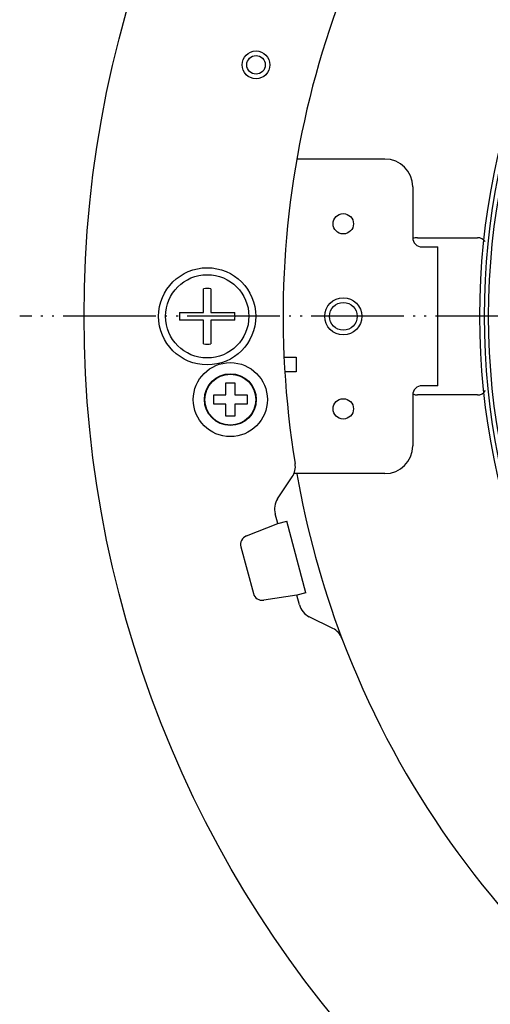
# Model space of a CAD drawing. Units: inches. Extents: x 1956 to 2412, y -1313 to -833.
# Drawn here: x 2229 to 2254, y -1286 to -1233 of the extents above; entities that cross this region are included whole.
import ezdxf

# ---------------------------------------------------------------- set-up
doc = ezdxf.new("R2010")
doc.units = ezdxf.units.IN
doc.linetypes.add('PHANTOM', pattern=[13, 10, -1, 0, -1, 0, -1])
doc.layers.add('1', color=7, linetype='Continuous')

# ---------------------------------------------------------------- blocks, each defined once
blk = doc.blocks.new('A__2', base_point=(-2127.6161, -5014.2399))
at = {"color": 2, "linetype": 'Continuous'}
for p, q in [((2258.5123, -1411.0866), (2249.0834, -1411.0866)), ((2261.5123, -1414.0866), (2261.5123, -1419.5866)), ((2262.0123, -1419.5866), (2268.5123, -1419.5866)), ((2262.5123, -1420.5866), (2264.2123, -1420.5866)), ((2264.2123, -1435.5866), (2264.2123, -1420.5866)), ((2264.2123, -1435.5866), (2262.5123, -1435.5866)), ((2261.5123, -1436.5866), (2261.5123, -1442.0866)), ((2268.5123, -1436.5866), (2262.0123, -1436.5866)), ((2258.5123, -1445.0866), (2248.674, -1445.0866))]:
    blk.add_line(p, q, dxfattribs=at)
at = {"color": 7, "linetype": 'Continuous'}
for p, q in [((2238.9123, -1427.6866), (2238.9123, -1425.108)), ((2239.7123, -1425.108), (2239.7123, -1427.6866)), ((2236.3336, -1427.6866), (2238.9123, -1427.6866)), ((2239.7123, -1427.6866), (2242.2909, -1427.6866)), ((2238.9123, -1428.4866), (2236.3336, -1428.4866)), ((2238.9123, -1431.0652), (2238.9123, -1428.4866)), ((2239.7123, -1428.4866), (2239.7123, -1431.0652)), ((2242.2909, -1428.4866), (2239.7123, -1428.4866)), ((2247.6703, -1432.4866), (2248.9123, -1432.4866)), ((2248.9123, -1432.4866), (2248.9123, -1434.0866)), ((2248.9123, -1434.0866), (2247.71, -1434.0866)), ((2241.3123, -1436.5866), (2241.3123, -1435.2866)), ((2241.3123, -1435.2866), (2242.3123, -1435.2866)), ((2242.3123, -1435.2866), (2242.3123, -1436.5866)), ((2240.0123, -1437.5866), (2240.0123, -1436.5866)), ((2240.0123, -1436.5866), (2241.3123, -1436.5866)), ((2242.3123, -1436.5866), (2243.6123, -1436.5866)), ((2243.6123, -1436.5866), (2243.6123, -1437.5866)), ((2241.3123, -1437.5866), (2240.0123, -1437.5866)), ((2241.3123, -1438.8866), (2241.3123, -1437.5866)), ((2242.3123, -1437.5866), (2242.3123, -1438.8866)), ((2243.6123, -1437.5866), (2242.3123, -1437.5866)), ((2242.3123, -1438.8866), (2241.3123, -1438.8866)), ((2246.9195, -1447.8083), (2248.498, -1445.4394)), ((2246.9355, -1450.493), (2246.652, -1449.435)), ((2246.9355, -1450.493), (2247.9014, -1450.2342)), ((2249.972, -1457.9616), (2247.9014, -1450.2342)), ((2243.5519, -1451.815), (2246.9355, -1450.493)), ((2242.9499, -1453.0052), (2244.2983, -1458.0376)), ((2249.0061, -1458.2204), (2245.4148, -1458.7674)), ((2249.972, -1457.9616), (2249.0061, -1458.2204)), ((2249.2896, -1459.2785), (2249.0061, -1458.2204)), ((2252.8861, -1461.8158), (2250.3345, -1460.5534))]:
    blk.add_line(p, q, dxfattribs=at)
for centre, radius in [((2346.0123, -1428.0866), 120), ((2346.0123, -1428.0866), 77.25), ((2244.59, -1400.9106), 1.5), ((2244.59, -1400.9106), 1), ((2239.3123, -1428.0866), 5.25), ((2239.3123, -1428.0866), 4.5), ((2254.0123, -1428.0866), 2), ((2254.0123, -1428.0866), 1.5), ((2241.8123, -1437.0866), 4), ((2241.8123, -1437.0866), 2.8), ((2241.8123, -1437.0866), 2.75), ((2254.0123, -1438.0866), 1.1)]:
    blk.add_circle(centre, radius, dxfattribs=at)
at = {"color": 2, "linetype": 'Continuous'}
for centre, radius in [((2346.0123, -1428.0866), 76.75), ((2346.0123, -1428.0866), 76.3), ((2254.0123, -1418.0866), 1.1)]:
    blk.add_circle(centre, radius, dxfattribs=at)
at = {"color": 7, "linetype": 'Continuous'}
for centre, radius, start, end in [((2346.0123, -1428.0866), 98.5, 141.457521, -170.698522), ((2239.3123, -1428.0866), 3.0054, 82.351472, 97.648528), ((2239.3123, -1428.0866), 3.0054, 172.351472, -172.351472), ((2239.3123, -1428.0866), 3.0054, -7.648528, 7.648528), ((2239.3123, -1428.0866), 3.0054, -97.648528, -82.351472), ((2246.8337, -1444.3303), 2, -33.676703, 9.301478), ((2248.5839, -1448.9174), 2, 146.323297, -165), ((2243.9158, -1452.7464), 1, 111.340192, -165), ((2245.2643, -1457.7788), 1, -165, -81.340192), ((2251.2214, -1458.7608), 2, -165, -116.323297), ((2251.9992, -1463.6084), 2, 20.698522, 63.676703), ((2346.0123, -1428.0866), 98.5, -159.301478, -50.698522)]:
    blk.add_arc(centre, radius, start, end, dxfattribs=at)
at = {"color": 2, "linetype": 'Continuous'}
for centre, radius, start, end in [((2258.5123, -1414.0866), 3, 0, 90), ((2262.5123, -1419.5866), 1, 180, -90), ((2262.0123, -1420.5866), 1, 90, 119.049653), ((2268.5123, -1420.5866), 1, 34.978011, 90), ((2262.5123, -1436.5866), 1, 90, 180), ((2262.0123, -1435.5866), 1, -119.053646, -90), ((2268.5123, -1435.5866), 1, -90, -31.137519), ((2258.5123, -1442.0866), 3, -90, 0), ((2346.0123, -1428.0866), 98.5, -170.049656, -159.304761)]:
    blk.add_arc(centre, radius, start, end, dxfattribs=at)
at = {"layer": '1', "color": 4, "linetype": 'PHANTOM'}
blk.add_line((2474.9598, -1428.0866), (2219.0598, -1428.0866), dxfattribs=at)

msp = doc.modelspace()

# ---------------------------------------------------------------- block references
at = {"xscale": 0.5, "yscale": 0.5, "zscale": 0.5}
msp.add_blockref('A__2', (55.41, -3041.635), dxfattribs=at)

doc.saveas('drawing.dxf')
